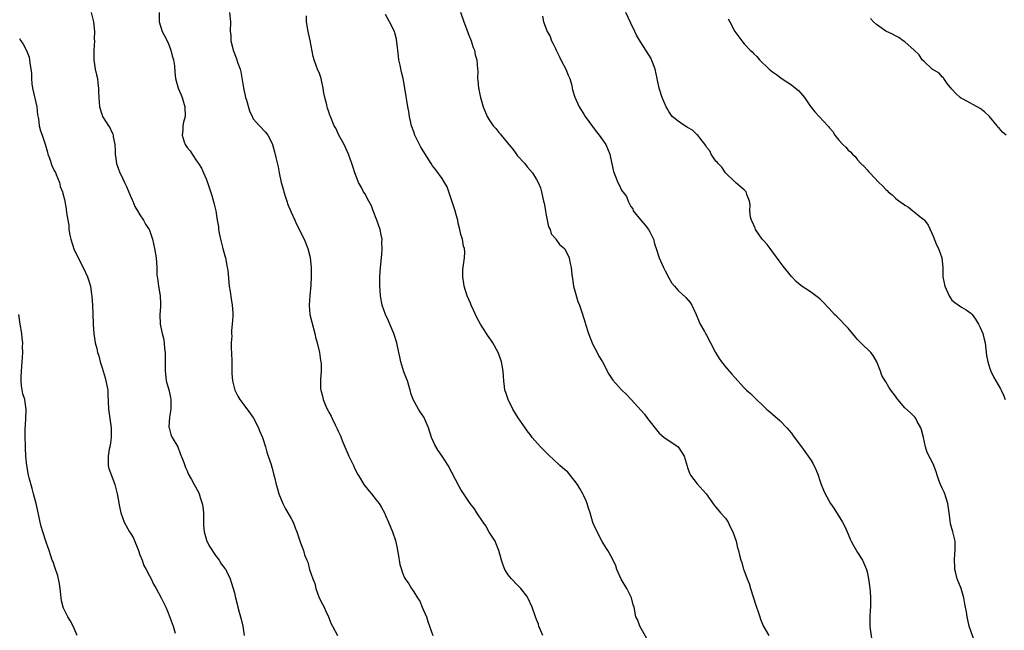
# Model space of a CAD drawing. Units: inches. Extents: x 2628000 to 2631000, y 1488000 to 1491000.
# Drawn here: x 2628662 to 2628870, y 1489010 to 1489139 of the extents above; entities that cross this region are included whole.
import ezdxf

# ---------------------------------------------------------------- set-up
doc = ezdxf.new("R2010")
doc.units = ezdxf.units.IN
doc.header["$MEASUREMENT"] = 0
doc.layers.add('LD26281488_10ft', color=91, linetype='Continuous')

msp = doc.modelspace()

# ---------------------------------------------------------------- linework, layer by layer
at = {"layer": 'LD26281488_10ft'}
for points, elevation in [([(2628676.7, 1489141), (2628677.16, 1489139), (2628677.36, 1489137), (2628677.34, 1489135.34), (2628677.35, 1489135), (2628677.21, 1489133), (2628677.22, 1489131), (2628677.54, 1489129), (2628677.78, 1489127.78), (2628677.98, 1489127), (2628678.05, 1489126.05), (2628678.22, 1489125), (2628678.22, 1489124.22), (2628678.27, 1489123), (2628678.45, 1489121), (2628679, 1489119.23), (2628679.09, 1489119), (2628680.36, 1489117), (2628680.62, 1489116.62), (2628681, 1489115.78), (2628681.29, 1489115.29), (2628681.34, 1489115), (2628681.35, 1489114.65), (2628681.67, 1489113), (2628681.73, 1489111.73), (2628681.75, 1489111), (2628681.91, 1489110.09), (2628682.05, 1489109), (2628682.76, 1489107), (2628683, 1489106.52), (2628683.7, 1489105), (2628684.14, 1489104.14), (2628685, 1489102.07), (2628685.33, 1489101.33), (2628685.5, 1489101), (2628685.93, 1489099.93), (2628686.51, 1489099), (2628687, 1489098.1), (2628687.73, 1489097), (2628688.17, 1489096.17), (2628688.96, 1489095), (2628689, 1489094.91), (2628689.65, 1489093), (2628690.11, 1489091), (2628690.43, 1489089), (2628690.55, 1489087), (2628690.59, 1489085.41), (2628690.63, 1489085), (2628690.69, 1489084.69), (2628690.93, 1489083), (2628691.3, 1489081), (2628691.35, 1489079.35), (2628691.39, 1489079), (2628691.38, 1489078.62), (2628691.22, 1489077), (2628691.29, 1489075), (2628691.35, 1489074.65), (2628691.71, 1489073), (2628691.98, 1489071.98), (2628692.12, 1489071), (2628692.23, 1489069.77), (2628692.34, 1489069), (2628692.36, 1489068.36), (2628692.32, 1489065.68), (2628692.34, 1489065), (2628692.43, 1489064.43), (2628692.57, 1489063), (2628693.09, 1489061.09), (2628693.47, 1489059.47), (2628693.56, 1489059), (2628693.58, 1489057), (2628693.29, 1489055.29), (2628693.15, 1489053.15), (2628693.18, 1489053), (2628693.58, 1489051.58), (2628693.86, 1489051), (2628695.02, 1489049), (2628695.55, 1489047.55), (2628696.3, 1489045.7), (2628696.63, 1489044.63), (2628697, 1489043.89), (2628697.25, 1489043.25), (2628697.94, 1489042.06), (2628698.5, 1489041), (2628699.39, 1489039.39), (2628699.55, 1489039), (2628699.74, 1489038.26), (2628700.17, 1489037), (2628700.29, 1489036.29), (2628700.43, 1489035), (2628700.47, 1489033.53), (2628700.44, 1489032.44), (2628700.57, 1489031), (2628701, 1489029.51), (2628701.13, 1489029.13), (2628701.78, 1489027.78), (2628703, 1489026), (2628703.76, 1489025), (2628704.19, 1489024.19), (2628705, 1489023.25), (2628705.16, 1489023), (2628705.33, 1489022.67), (2628706.08, 1489021), (2628706.32, 1489020.32), (2628706.74, 1489019), (2628707, 1489018.03), (2628707.22, 1489017), (2628707.63, 1489015.63), (2628707.74, 1489015), (2628708.01, 1489013.99), (2628708.32, 1489013), (2628708.46, 1489012.46), (2628708.81, 1489011), (2628709.06, 1489009)], 9420), ([(2628691.04, 1489141), (2628691.04, 1489139), (2628691.68, 1489137), (2628692.16, 1489136.16), (2628693, 1489134.54), (2628693.58, 1489133), (2628693.85, 1489131.85), (2628694.12, 1489131), (2628694.32, 1489129.68), (2628694.38, 1489128.38), (2628694.53, 1489127), (2628695.07, 1489125), (2628695.67, 1489123.67), (2628695.92, 1489123), (2628696.54, 1489121), (2628696.58, 1489119), (2628696.25, 1489117.75), (2628696.11, 1489117), (2628696.09, 1489116.09), (2628695.95, 1489115), (2628696.38, 1489113.62), (2628696.61, 1489113), (2628697, 1489112.37), (2628697.66, 1489111.66), (2628698.05, 1489111), (2628699, 1489109.59), (2628699.42, 1489109), (2628700.01, 1489108.01), (2628700.48, 1489107), (2628701, 1489105.74), (2628701.29, 1489105), (2628702.21, 1489102.21), (2628702.68, 1489100.68), (2628703.05, 1489099), (2628703.37, 1489097), (2628703.61, 1489095.6), (2628703.63, 1489095), (2628703.75, 1489094.25), (2628704.04, 1489093), (2628704.59, 1489091), (2628705, 1489089.44), (2628705.13, 1489089), (2628705.4, 1489087.4), (2628705.5, 1489087), (2628705.6, 1489086.4), (2628705.82, 1489083.82), (2628705.93, 1489083), (2628706.12, 1489081.88), (2628706.32, 1489080.32), (2628706.55, 1489079), (2628706.66, 1489077.34), (2628706.68, 1489076.68), (2628706.57, 1489075), (2628706.38, 1489073.62), (2628706.39, 1489073), (2628706.43, 1489072.43), (2628706.32, 1489071), (2628706.3, 1489069.7), (2628706.36, 1489069), (2628706.43, 1489067), (2628706.5, 1489065.5), (2628706.5, 1489064.5), (2628706.64, 1489063), (2628707, 1489061.26), (2628707.07, 1489061), (2628707.71, 1489059.71), (2628708.15, 1489059), (2628709, 1489057.89), (2628710.23, 1489056.23), (2628711.03, 1489055.03), (2628712.08, 1489053), (2628712.35, 1489052.35), (2628712.97, 1489051), (2628713.61, 1489049), (2628713.85, 1489047.85), (2628714.18, 1489047), (2628714.78, 1489045.22), (2628714.86, 1489044.86), (2628715, 1489044.44), (2628715.38, 1489043), (2628715.47, 1489042.53), (2628715.84, 1489041), (2628716.12, 1489040.12), (2628716.44, 1489039), (2628717.26, 1489037), (2628717.85, 1489035.85), (2628719, 1489033.81), (2628719.43, 1489033), (2628719.86, 1489031.86), (2628720.24, 1489031), (2628721, 1489028.66), (2628721.63, 1489027), (2628721.87, 1489026.13), (2628722.33, 1489025), (2628722.55, 1489024.55), (2628722.94, 1489023), (2628723.64, 1489021), (2628724.02, 1489020.02), (2628724.26, 1489019), (2628724.98, 1489016.98), (2628725.67, 1489015.67), (2628725.99, 1489015), (2628726.29, 1489014.29), (2628726.93, 1489013), (2628727.49, 1489011.49), (2628727.8, 1489011), (2628728.86, 1489009)], 9410), ([(2628706, 1489141), (2628706.17, 1489139), (2628706.14, 1489137), (2628706.22, 1489136.22), (2628706.27, 1489135), (2628706.66, 1489133.34), (2628706.76, 1489133), (2628707.38, 1489131.38), (2628707.74, 1489130.26), (2628708.21, 1489129), (2628708.4, 1489128.4), (2628708.93, 1489125.07), (2628709.39, 1489123), (2628709.57, 1489122.43), (2628710.2, 1489120.2), (2628710.74, 1489119), (2628710.81, 1489118.81), (2628711, 1489118.48), (2628712.29, 1489117), (2628713.62, 1489115.62), (2628714.07, 1489115), (2628715, 1489113.21), (2628715.08, 1489113), (2628715.49, 1489111.49), (2628715.75, 1489110.25), (2628716.27, 1489108.27), (2628716.51, 1489107), (2628716.93, 1489105), (2628717.38, 1489103.38), (2628717.46, 1489103), (2628717.86, 1489101.86), (2628718.11, 1489101), (2628718.35, 1489100.35), (2628719, 1489098.71), (2628719.84, 1489097), (2628720.19, 1489096.19), (2628721.77, 1489093), (2628722.59, 1489091), (2628723, 1489089.37), (2628723.09, 1489089), (2628723.28, 1489087), (2628723.3, 1489085), (2628723.21, 1489083.21), (2628723, 1489081), (2628722.85, 1489079), (2628723.02, 1489077), (2628723.38, 1489075.38), (2628724.02, 1489073), (2628724.21, 1489072.21), (2628724.56, 1489071), (2628725.04, 1489069), (2628725.25, 1489067.25), (2628725.31, 1489067), (2628725.37, 1489066.63), (2628725.38, 1489065), (2628725.24, 1489063.24), (2628725.26, 1489063), (2628725.27, 1489061.27), (2628725.29, 1489061), (2628725.69, 1489059.69), (2628725.83, 1489059), (2628726.38, 1489057.62), (2628726.67, 1489057), (2628726.79, 1489056.79), (2628727, 1489056.32), (2628727.49, 1489055.49), (2628727.71, 1489055), (2628728.38, 1489053.62), (2628728.8, 1489052.8), (2628729, 1489052.33), (2628729.43, 1489051.43), (2628730.01, 1489050.01), (2628730.38, 1489049), (2628731.23, 1489047), (2628732.23, 1489045), (2628732.47, 1489044.47), (2628733.15, 1489043.15), (2628733.64, 1489042.36), (2628734.45, 1489041), (2628734.69, 1489040.69), (2628735, 1489040.32), (2628735.58, 1489039.58), (2628736.07, 1489039), (2628737, 1489037.85), (2628737.64, 1489037), (2628738.16, 1489036.16), (2628738.77, 1489035), (2628739, 1489034.43), (2628739.64, 1489033), (2628740.49, 1489031), (2628741.15, 1489029.15), (2628741.51, 1489027.51), (2628741.56, 1489027), (2628741.7, 1489026.3), (2628742.06, 1489024.06), (2628742.41, 1489023), (2628742.54, 1489022.54), (2628743, 1489021.38), (2628743.21, 1489021), (2628743.98, 1489019.98), (2628744.5, 1489019), (2628745, 1489018.3), (2628745.76, 1489017), (2628746.3, 1489016.3), (2628746.8, 1489015), (2628747, 1489014.53), (2628747.69, 1489013), (2628747.97, 1489011.97), (2628749.02, 1489009)], 9400), ([(2628772.35, 1489009), (2628771.52, 1489011), (2628771.4, 1489011.4), (2628771, 1489012.43), (2628770.76, 1489013), (2628770.05, 1489015), (2628769.17, 1489017), (2628769, 1489017.25), (2628767.65, 1489019), (2628767.34, 1489019.34), (2628767, 1489019.65), (2628765.7, 1489021), (2628765, 1489021.87), (2628764.28, 1489023), (2628763.92, 1489023.92), (2628763.55, 1489025), (2628763.02, 1489027.02), (2628762.46, 1489028.46), (2628762.22, 1489029), (2628761, 1489030.92), (2628760.25, 1489032.25), (2628759.7, 1489033), (2628758.34, 1489035), (2628757.85, 1489035.85), (2628756.94, 1489037), (2628755, 1489039.96), (2628754.61, 1489040.61), (2628752.3, 1489045), (2628751.02, 1489047), (2628750.18, 1489048.18), (2628749.44, 1489049.44), (2628748.79, 1489051), (2628748.1, 1489053), (2628747.28, 1489055), (2628747.19, 1489055.19), (2628747, 1489055.49), (2628746.39, 1489056.39), (2628745.99, 1489057), (2628744.87, 1489059), (2628744.38, 1489060.38), (2628744.23, 1489061), (2628743.64, 1489063), (2628743.47, 1489063.47), (2628742.89, 1489064.89), (2628742.27, 1489067), (2628742.04, 1489068.04), (2628741.85, 1489069), (2628741.39, 1489071), (2628740.77, 1489073), (2628739.94, 1489075), (2628739.68, 1489075.68), (2628739.04, 1489077), (2628738.34, 1489079), (2628737.94, 1489081), (2628737.88, 1489082.12), (2628737.79, 1489083), (2628737.8, 1489083.8), (2628737.84, 1489085), (2628737.91, 1489086.09), (2628737.97, 1489087), (2628738.25, 1489089.75), (2628738.34, 1489091), (2628738.27, 1489092.27), (2628738.28, 1489093), (2628738.12, 1489093.88), (2628737.87, 1489095), (2628737.2, 1489097), (2628736.43, 1489099), (2628736.05, 1489100.05), (2628735.49, 1489101), (2628734.62, 1489102.62), (2628734.36, 1489103), (2628733.91, 1489103.91), (2628733.32, 1489105), (2628733, 1489105.76), (2628732.52, 1489107), (2628732.13, 1489108.13), (2628731.86, 1489109), (2628731.18, 1489111), (2628730.23, 1489113), (2628729.13, 1489115), (2628728.46, 1489116.46), (2628728.17, 1489117), (2628727.38, 1489119), (2628727.25, 1489119.25), (2628727, 1489119.98), (2628726.71, 1489120.71), (2628726.63, 1489121), (2628726.57, 1489121.43), (2628726.13, 1489123), (2628725.92, 1489123.92), (2628725.82, 1489125), (2628725.38, 1489127), (2628725, 1489128.06), (2628724.61, 1489129), (2628724.43, 1489129.57), (2628723.87, 1489131), (2628723.66, 1489131.66), (2628723.05, 1489135.05), (2628722.61, 1489137), (2628722.31, 1489139), (2628722.28, 1489140.28)], 9390), ([(2628794.4, 1489008.4), (2628792.91, 1489011), (2628792.4, 1489012.4), (2628792.05, 1489013), (2628791.66, 1489015), (2628791.5, 1489015.5), (2628791.15, 1489017), (2628791, 1489017.25), (2628790.1, 1489019), (2628788.93, 1489020.93), (2628788.03, 1489023), (2628787.79, 1489023.79), (2628787, 1489025.43), (2628786.08, 1489027), (2628785.66, 1489027.66), (2628784.91, 1489028.91), (2628783.53, 1489031.53), (2628782.96, 1489032.96), (2628782.38, 1489035), (2628782.01, 1489036), (2628781.75, 1489037), (2628781.52, 1489037.52), (2628781, 1489038.58), (2628780.82, 1489039), (2628780.18, 1489040.18), (2628779.66, 1489041), (2628779, 1489041.91), (2628777.6, 1489043.6), (2628776.53, 1489044.53), (2628775.95, 1489045), (2628774.43, 1489046.43), (2628773.79, 1489047), (2628773.42, 1489047.42), (2628772.44, 1489048.44), (2628771.85, 1489049), (2628770.11, 1489051), (2628769.63, 1489051.63), (2628769, 1489052.4), (2628768.56, 1489053), (2628767.13, 1489055.13), (2628766.01, 1489057), (2628764.97, 1489059), (2628764.47, 1489060.47), (2628764.32, 1489061), (2628764.25, 1489061.75), (2628764.08, 1489063), (2628763.98, 1489063.98), (2628763.93, 1489065), (2628763.75, 1489066.25), (2628763.6, 1489067), (2628763.43, 1489067.43), (2628762.91, 1489069), (2628761.75, 1489071), (2628761.44, 1489071.44), (2628761, 1489072.13), (2628760.62, 1489072.62), (2628760.39, 1489073), (2628759.12, 1489075), (2628758.36, 1489076.36), (2628758.06, 1489077), (2628757.17, 1489079), (2628757, 1489079.42), (2628756.29, 1489081), (2628755.65, 1489083), (2628755.61, 1489083.61), (2628755.4, 1489085), (2628755.42, 1489086.58), (2628755.56, 1489087.56), (2628755.74, 1489089), (2628755.8, 1489090.2), (2628755.74, 1489091), (2628755.53, 1489091.53), (2628755.3, 1489093), (2628755, 1489093.99), (2628754.78, 1489095), (2628754.4, 1489096.4), (2628754.3, 1489097), (2628754.05, 1489097.95), (2628753.74, 1489099), (2628753, 1489101.31), (2628752.07, 1489104.07), (2628751.54, 1489105), (2628751, 1489105.8), (2628749.66, 1489107.66), (2628749, 1489108.51), (2628748.66, 1489109), (2628747, 1489111.72), (2628746.5, 1489112.5), (2628746.24, 1489113), (2628745.26, 1489115), (2628745, 1489115.7), (2628744.55, 1489117), (2628744.39, 1489117.61), (2628744.1, 1489119), (2628743.99, 1489119.99), (2628743.77, 1489121), (2628743.13, 1489125), (2628742.75, 1489127), (2628742.39, 1489128.39), (2628742.14, 1489129.87), (2628741.87, 1489131), (2628741.75, 1489131.75), (2628741.59, 1489133), (2628741.55, 1489133.55), (2628741.33, 1489135.33), (2628741, 1489136.72), (2628740.91, 1489137), (2628739.86, 1489139), (2628739, 1489140.58)], 9380), ([(2628754.92, 1489141.08), (2628755.61, 1489139), (2628756.37, 1489137), (2628756.52, 1489136.52), (2628757.17, 1489135), (2628757.59, 1489133.59), (2628757.89, 1489133), (2628758.04, 1489132.04), (2628758.39, 1489131), (2628758.5, 1489129), (2628758.55, 1489128.55), (2628758.5, 1489127), (2628758.59, 1489126.59), (2628758.72, 1489125), (2628758.78, 1489124.78), (2628759, 1489123.6), (2628759.13, 1489123), (2628759.72, 1489121), (2628760.56, 1489119), (2628761, 1489118.29), (2628761.85, 1489117), (2628762.39, 1489116.39), (2628763, 1489115.61), (2628763.28, 1489115.28), (2628763.48, 1489115), (2628765.16, 1489113), (2628766.01, 1489112.01), (2628767, 1489110.66), (2628768.49, 1489109), (2628769, 1489108.29), (2628770.16, 1489107), (2628771, 1489105.61), (2628771.34, 1489105), (2628771.84, 1489103.84), (2628772.07, 1489103), (2628772.33, 1489101.67), (2628772.51, 1489101), (2628772.6, 1489100.6), (2628772.88, 1489099), (2628773, 1489098.44), (2628773.56, 1489095.56), (2628773.86, 1489095), (2628774.09, 1489094.09), (2628775, 1489093.13), (2628775.11, 1489093), (2628775.86, 1489091.86), (2628776.94, 1489091), (2628777, 1489090.91), (2628777.9, 1489089), (2628778.09, 1489088.09), (2628778.36, 1489087), (2628778.47, 1489085.53), (2628778.53, 1489085), (2628778.62, 1489084.62), (2628778.86, 1489083), (2628779, 1489082.56), (2628779.76, 1489079.76), (2628780.09, 1489079), (2628780.68, 1489077.32), (2628781.28, 1489075.28), (2628781.39, 1489075), (2628782.01, 1489073), (2628782.84, 1489070.83), (2628783.82, 1489069), (2628784.21, 1489068.21), (2628784.95, 1489067), (2628786.35, 1489064.35), (2628787.14, 1489063.14), (2628789, 1489061.05), (2628790.07, 1489060.07), (2628791.04, 1489059.04), (2628793.9, 1489055.9), (2628794.52, 1489055), (2628797, 1489051.9), (2628797.47, 1489051.47), (2628798.05, 1489051), (2628799, 1489050.32), (2628801.01, 1489049), (2628801.8, 1489047.8), (2628802.24, 1489047), (2628802.88, 1489044.88), (2628803, 1489044.58), (2628803.38, 1489043.38), (2628803.59, 1489043), (2628805, 1489041.13), (2628806.96, 1489039), (2628808.61, 1489036.61), (2628809, 1489036.22), (2628810, 1489035), (2628811, 1489033.86), (2628811.59, 1489033), (2628812.05, 1489032.05), (2628812.59, 1489031), (2628813.19, 1489029.19), (2628813.28, 1489029), (2628813.59, 1489027.59), (2628813.77, 1489027), (2628813.99, 1489026.01), (2628814.24, 1489025), (2628814.46, 1489024.46), (2628814.85, 1489023), (2628814.91, 1489022.91), (2628815.6, 1489021), (2628816.03, 1489020.03), (2628816.32, 1489019), (2628817.43, 1489015.43), (2628817.61, 1489015), (2628817.98, 1489014.02), (2628818.27, 1489013), (2628818.45, 1489012.45), (2628819.04, 1489011.04), (2628820.22, 1489009)], 9370), ([(2628863.8, 1489007.8), (2628862.66, 1489011), (2628862.32, 1489012.32), (2628862.18, 1489013), (2628862.04, 1489014.04), (2628861.83, 1489015), (2628861.75, 1489015.75), (2628861.49, 1489017), (2628860.91, 1489019), (2628860.13, 1489021), (2628859.79, 1489022.21), (2628859.59, 1489023), (2628859.6, 1489023.6), (2628859.52, 1489025), (2628859.62, 1489026.38), (2628859.69, 1489027), (2628859.66, 1489029), (2628859.2, 1489031), (2628858.68, 1489032.68), (2628858.62, 1489033.38), (2628858.37, 1489035), (2628858.13, 1489037), (2628857.7, 1489038.3), (2628857.51, 1489039), (2628857.37, 1489039.37), (2628857, 1489040.11), (2628856.58, 1489041), (2628856.3, 1489041.7), (2628855.85, 1489043), (2628855.66, 1489043.66), (2628855.18, 1489045), (2628855, 1489045.4), (2628854.44, 1489046.44), (2628853.77, 1489047.77), (2628853.37, 1489049), (2628852.95, 1489051), (2628852.57, 1489052.57), (2628852.43, 1489053), (2628851.63, 1489054.37), (2628851.31, 1489055), (2628851.17, 1489055.17), (2628850.18, 1489056.18), (2628849, 1489057.25), (2628847.5, 1489059), (2628847.29, 1489059.29), (2628847, 1489059.73), (2628846.04, 1489061), (2628845.63, 1489061.63), (2628845, 1489062.75), (2628844.82, 1489063), (2628844.12, 1489064.12), (2628843.87, 1489065), (2628843.11, 1489067), (2628842.31, 1489068.31), (2628841.8, 1489069), (2628839.7, 1489071), (2628839, 1489071.71), (2628837, 1489074.12), (2628836.16, 1489075), (2628835.63, 1489075.63), (2628834.59, 1489076.59), (2628834.12, 1489077), (2628833, 1489078.28), (2628831.67, 1489079.67), (2628831, 1489080.33), (2628830.18, 1489081), (2628829, 1489081.84), (2628827.08, 1489083.08), (2628825.99, 1489083.99), (2628825, 1489085.1), (2628823.24, 1489087.24), (2628822.42, 1489088.42), (2628820.51, 1489091), (2628819.84, 1489091.84), (2628819, 1489092.74), (2628818.89, 1489092.89), (2628818.79, 1489093), (2628817.4, 1489095), (2628817.29, 1489095.29), (2628816.69, 1489096.69), (2628816.53, 1489097), (2628816.34, 1489097.66), (2628816.17, 1489099), (2628816.25, 1489100.25), (2628816.09, 1489101), (2628815.55, 1489102.45), (2628815.4, 1489103), (2628815, 1489103.42), (2628814.14, 1489104.14), (2628813.18, 1489105), (2628813, 1489105.12), (2628811, 1489107.02), (2628810.25, 1489108.25), (2628809.45, 1489109), (2628809.29, 1489109.29), (2628809, 1489109.53), (2628807.98, 1489111), (2628807.7, 1489111.7), (2628807, 1489112.49), (2628806.85, 1489112.85), (2628805.57, 1489114.43), (2628805.15, 1489115), (2628805.07, 1489115.07), (2628805, 1489115.11), (2628804.07, 1489116.07), (2628803, 1489116.65), (2628802.8, 1489116.8), (2628802.42, 1489117), (2628801, 1489117.98), (2628799.74, 1489119), (2628799.42, 1489119.42), (2628799, 1489120.03), (2628798.64, 1489120.64), (2628798.45, 1489121), (2628797.63, 1489123), (2628796.97, 1489125), (2628796.56, 1489127), (2628796.12, 1489129), (2628795.55, 1489130.45), (2628795.36, 1489131), (2628795.25, 1489131.25), (2628793, 1489134.81), (2628792.21, 1489136.21), (2628791.84, 1489137), (2628791, 1489138.72), (2628789.94, 1489141)], 9350), ([(2628772.24, 1489140.24), (2628772.46, 1489139), (2628773.28, 1489137), (2628773.89, 1489135.89), (2628774.2, 1489135), (2628774.48, 1489134.48), (2628775, 1489133.37), (2628775.15, 1489133), (2628775.77, 1489131.77), (2628776.13, 1489131), (2628777.21, 1489129), (2628777.71, 1489127.71), (2628778.03, 1489127), (2628778.45, 1489125.55), (2628778.58, 1489125), (2628778.64, 1489124.64), (2628779.09, 1489123.09), (2628780, 1489121), (2628781, 1489119.49), (2628781.29, 1489119), (2628782.84, 1489116.84), (2628783, 1489116.66), (2628783.69, 1489115.69), (2628784.27, 1489115), (2628785.68, 1489113), (2628786.51, 1489111), (2628786.93, 1489108.93), (2628787.3, 1489107.3), (2628787.72, 1489106.28), (2628788.23, 1489105), (2628788.49, 1489104.49), (2628789, 1489103.34), (2628789.16, 1489103.16), (2628789.25, 1489103), (2628790.03, 1489102.03), (2628790.38, 1489101), (2628790.64, 1489100.64), (2628791, 1489099.93), (2628791.4, 1489099.4), (2628791.5, 1489099), (2628793.09, 1489097), (2628793.98, 1489095.98), (2628794.73, 1489095), (2628795, 1489094.5), (2628795.75, 1489093), (2628795.98, 1489091.98), (2628796.34, 1489091), (2628797, 1489089), (2628797.59, 1489087.59), (2628797.87, 1489087), (2628798.26, 1489086.26), (2628799, 1489084.76), (2628799.69, 1489083.69), (2628800.24, 1489083), (2628801, 1489082.14), (2628802.63, 1489080.63), (2628803.55, 1489079.55), (2628803.89, 1489079), (2628804.84, 1489077), (2628805.45, 1489075.45), (2628805.68, 1489075), (2628806.55, 1489073.45), (2628806.85, 1489072.85), (2628807, 1489072.62), (2628807.87, 1489071), (2628808.91, 1489069), (2628809.69, 1489067.69), (2628810.17, 1489067), (2628811, 1489065.95), (2628812.4, 1489064.4), (2628813, 1489063.68), (2628815, 1489061.51), (2628815.5, 1489061), (2628816.29, 1489060.29), (2628817.3, 1489059.3), (2628817.57, 1489059), (2628819, 1489057.7), (2628819.74, 1489057), (2628820.43, 1489056.43), (2628821, 1489055.88), (2628822.54, 1489054.54), (2628824.05, 1489053), (2628824.48, 1489052.48), (2628825, 1489051.87), (2628825.35, 1489051.35), (2628827.09, 1489049), (2628828.55, 1489047), (2628829, 1489046.28), (2628829.52, 1489045.52), (2628830.18, 1489044.18), (2628830.63, 1489043), (2628831, 1489041.84), (2628831.3, 1489041), (2628831.78, 1489039.78), (2628832.14, 1489039), (2628833.28, 1489037), (2628833.98, 1489035.98), (2628835.81, 1489033), (2628836.25, 1489032.25), (2628836.79, 1489031), (2628837, 1489030.47), (2628837.45, 1489029.45), (2628837.66, 1489029), (2628838.12, 1489028.12), (2628839, 1489026.61), (2628840.03, 1489025), (2628840.87, 1489023), (2628841, 1489022.48), (2628841.33, 1489021), (2628841.53, 1489019.53), (2628841.63, 1489019), (2628841.69, 1489018.31), (2628841.77, 1489017), (2628841.77, 1489015.77), (2628841.73, 1489015), (2628841.64, 1489014.36), (2628841.59, 1489013), (2628841.62, 1489011.62), (2628841.59, 1489011), (2628841.65, 1489010.35), (2628842.02, 1489008.02)], 9360), ([(2628811.61, 1489139.62), (2628811.91, 1489139), (2628813.03, 1489137), (2628814.48, 1489135), (2628814.72, 1489134.72), (2628815, 1489134.35), (2628816.27, 1489133), (2628816.65, 1489132.65), (2628817, 1489132.26), (2628817.65, 1489131.65), (2628818.22, 1489131), (2628820.31, 1489129), (2628821, 1489128.42), (2628821.83, 1489127.83), (2628823, 1489126.93), (2628825, 1489125.67), (2628825.87, 1489125), (2628826.46, 1489124.46), (2628827, 1489123.92), (2628827.75, 1489123), (2628829, 1489121.11), (2628829.1, 1489121), (2628829.92, 1489119.92), (2628832.7, 1489117), (2628832.86, 1489116.86), (2628833, 1489116.64), (2628833.76, 1489115.76), (2628834.2, 1489115), (2628835, 1489113.92), (2628835.88, 1489113), (2628836.49, 1489112.49), (2628837, 1489111.84), (2628837.47, 1489111.47), (2628837.9, 1489111), (2628838.5, 1489110.5), (2628839, 1489109.75), (2628839.69, 1489109), (2628840.4, 1489108.4), (2628841, 1489107.64), (2628841.31, 1489107.31), (2628841.57, 1489107), (2628843.48, 1489105), (2628844.29, 1489104.29), (2628845, 1489103.49), (2628845.27, 1489103.27), (2628845.48, 1489103), (2628846.36, 1489102.36), (2628847, 1489101.65), (2628847.78, 1489101), (2628848.56, 1489100.56), (2628849, 1489100.17), (2628849.79, 1489099.79), (2628850.69, 1489099), (2628851, 1489098.78), (2628852.21, 1489097.79), (2628853, 1489097.18), (2628853.15, 1489097), (2628853.93, 1489095.93), (2628855, 1489093.64), (2628855.75, 1489091.75), (2628856.11, 1489091), (2628856.82, 1489089), (2628857.04, 1489087), (2628857.04, 1489085), (2628857.45, 1489083), (2628858.41, 1489081), (2628858.62, 1489080.62), (2628859, 1489080.09), (2628859.57, 1489079.57), (2628861, 1489078.6), (2628862, 1489078), (2628863, 1489077.29), (2628863.25, 1489077), (2628864, 1489076), (2628864.61, 1489075), (2628865, 1489074.26), (2628865.51, 1489073), (2628865.82, 1489071.82), (2628866, 1489071), (2628866.33, 1489068.33), (2628866.56, 1489067), (2628867, 1489065.6), (2628867.2, 1489065), (2628867.79, 1489063.79), (2628869.28, 1489061.28), (2628869.43, 1489061), (2628869.91, 1489059.91), (2628870.26, 1489059)], 9340), ([(2628870.48, 1489115), (2628869.67, 1489115.67), (2628869, 1489116.47), (2628868.74, 1489116.74), (2628868.57, 1489117), (2628866.97, 1489119), (2628865.92, 1489119.92), (2628865, 1489120.65), (2628861.36, 1489122.64), (2628861, 1489122.81), (2628860.74, 1489123), (2628859.83, 1489123.84), (2628859, 1489124.78), (2628858.01, 1489125.99), (2628857.24, 1489127), (2628857.17, 1489127.17), (2628857, 1489127.28), (2628856.21, 1489128.22), (2628855, 1489128.86), (2628854.82, 1489129), (2628853, 1489130.68), (2628852.71, 1489131), (2628852.06, 1489132.06), (2628851, 1489133.05), (2628849, 1489134.79), (2628848.67, 1489135), (2628847.73, 1489135.73), (2628847, 1489136.03), (2628846.41, 1489136.41), (2628845, 1489137.02), (2628843, 1489138.42), (2628842.34, 1489139), (2628841.71, 1489139.71)], 9330), ([(2628661.51, 1489135.51), (2628661.79, 1489135), (2628662.3, 1489134.3), (2628662.98, 1489132.98), (2628663.56, 1489131.56), (2628663.63, 1489131), (2628663.65, 1489130.35), (2628663.92, 1489129), (2628664.06, 1489128.06), (2628664.03, 1489127), (2628664.11, 1489125.89), (2628664.23, 1489125), (2628665.13, 1489121), (2628665.33, 1489119.33), (2628665.5, 1489118.5), (2628665.69, 1489117), (2628665.92, 1489115.92), (2628666.26, 1489115), (2628666.92, 1489113.08), (2628667.39, 1489111.39), (2628667.52, 1489111), (2628667.85, 1489110.15), (2628668.39, 1489108.39), (2628669, 1489107.31), (2628669.09, 1489107.09), (2628669.29, 1489106.71), (2628669.97, 1489105), (2628670.14, 1489104.14), (2628670.6, 1489103), (2628670.66, 1489102.66), (2628671, 1489101.36), (2628671.39, 1489099.39), (2628671.46, 1489098.54), (2628671.74, 1489097), (2628671.92, 1489095.92), (2628671.97, 1489095), (2628672.17, 1489093.83), (2628672.33, 1489093), (2628673, 1489090.91), (2628673.94, 1489089), (2628674.97, 1489087), (2628675.9, 1489085), (2628676.18, 1489084.18), (2628676.5, 1489083), (2628676.76, 1489081.24), (2628676.81, 1489081), (2628676.82, 1489080.82), (2628676.93, 1489079), (2628677.09, 1489075.09), (2628677.11, 1489074.89), (2628677.21, 1489073), (2628677.53, 1489071), (2628677.84, 1489069.84), (2628678.01, 1489069), (2628678.26, 1489068.26), (2628678.56, 1489067), (2628679, 1489065.71), (2628679.64, 1489063.64), (2628679.81, 1489063), (2628680.17, 1489061), (2628680.18, 1489060.18), (2628680.34, 1489057), (2628680.65, 1489055), (2628680.93, 1489053), (2628680.94, 1489051), (2628680.71, 1489049.29), (2628680.51, 1489048.51), (2628680.24, 1489047), (2628680.3, 1489045.7), (2628680.26, 1489045), (2628680.43, 1489044.43), (2628681, 1489042.94), (2628681.65, 1489041), (2628682.17, 1489039), (2628682.46, 1489037.54), (2628682.61, 1489036.61), (2628682.97, 1489035), (2628683.65, 1489033), (2628684.8, 1489031), (2628685, 1489030.7), (2628685.61, 1489029.61), (2628686.67, 1489027), (2628687, 1489026.1), (2628687.44, 1489025), (2628687.84, 1489023.84), (2628688.34, 1489023), (2628689, 1489021.69), (2628689.38, 1489021), (2628689.9, 1489019.9), (2628690.43, 1489019), (2628691.49, 1489017), (2628692.47, 1489015), (2628693, 1489013.83), (2628694.01, 1489011), (2628694.45, 1489009.55)], 9430), ([(2628673.73, 1489009), (2628672.87, 1489011), (2628672.2, 1489012.2), (2628671.72, 1489013), (2628670.79, 1489014.79), (2628670.71, 1489015), (2628670.37, 1489016.36), (2628670.3, 1489017), (2628670.26, 1489017.74), (2628670.13, 1489019), (2628669.99, 1489019.99), (2628669.63, 1489021.63), (2628669, 1489023.53), (2628668.62, 1489024.62), (2628668.44, 1489025), (2628668.11, 1489025.89), (2628667.74, 1489027), (2628667.56, 1489027.56), (2628667.06, 1489029), (2628666.42, 1489031), (2628666.1, 1489032.1), (2628665.88, 1489033), (2628665.6, 1489034.4), (2628665.36, 1489035.36), (2628665.02, 1489037), (2628664.48, 1489039), (2628664.14, 1489040.14), (2628663.55, 1489042.45), (2628663.4, 1489043), (2628663.01, 1489045), (2628662.81, 1489047), (2628662.73, 1489048.73), (2628662.73, 1489049.27), (2628662.67, 1489051), (2628662.68, 1489052.68), (2628662.84, 1489054.84), (2628662.9, 1489056.9), (2628662.59, 1489059), (2628662.23, 1489060.23), (2628661.9, 1489061.9), (2628661.82, 1489063), (2628661.81, 1489063.81), (2628661.9, 1489065), (2628662, 1489066), (2628662.08, 1489067), (2628662.19, 1489069), (2628662.15, 1489070.15), (2628662.17, 1489071), (2628662.04, 1489072.04), (2628661.98, 1489073), (2628661.63, 1489075), (2628661.32, 1489077)], 9440)]:
    msp.add_lwpolyline(points, dxfattribs=dict(at, elevation=elevation))

doc.saveas('drawing.dxf')
